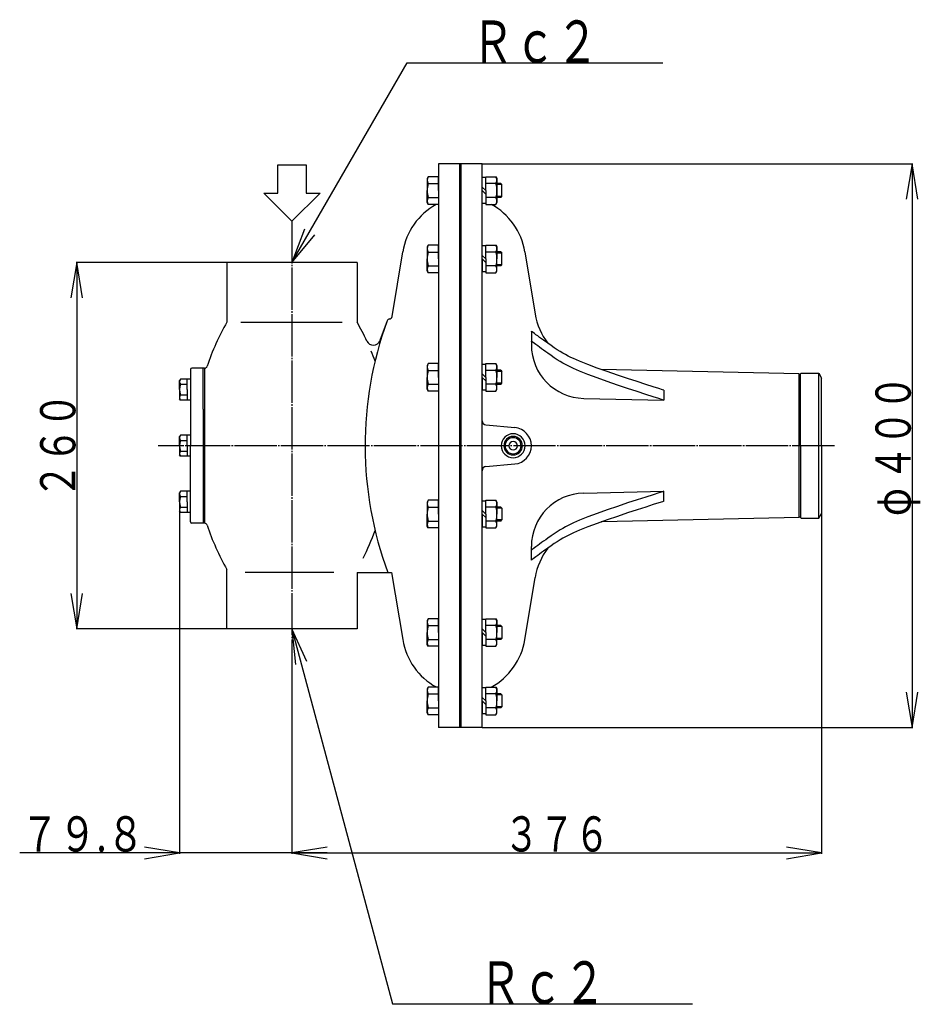
# Model space of a CAD drawing. Extents: x 108 to 1905, y 47 to 1459.
# Drawn here: x 108 to 748, y 349 to 1047 of the extents above; entities that cross this region are included whole.
import ezdxf
from ezdxf.enums import TextEntityAlignment as Align

# ---------------------------------------------------------------- set-up
doc = ezdxf.new("R2010")
doc.units = 0
doc.header["$MEASUREMENT"] = 0
doc.linetypes.add('EXLTYPE3', pattern=[33, 30, -1, 1, -1])
doc.layers.add('LAY-1', color=3, linetype='CONTINUOUS')
doc.layers.add('LAY-5', color=1, linetype='CONTINUOUS')
doc.styles.add('EXCADSTD', font='monotxt', dxfattribs={"bigfont": 'extfont'})

msp = doc.modelspace()

# ---------------------------------------------------------------- linework, layer by layer
at = {"layer": 'LAY-1', "color": 2, "linetype": 'CONTINUOUS'}
for p, q in [((291.831184, 924.40846), (291.831184, 944.40846)), ((291.831184, 944.40846), (311.831184, 944.40846)), ((311.831184, 944.40846), (311.831184, 924.40846)), ((436.766753, 945.049944), (405.766753, 945.049944)), ((405.766753, 945.049944), (405.766753, 545.049944)), ((420.766753, 945.049944), (420.766753, 545.049944)), ((421.766753, 545.049944), (421.766753, 945.049944)), ((436.766753, 545.049944), (436.766753, 945.049944)), ((398.517308, 935.961036), (397.766753, 934.661036)), ((397.766753, 934.661036), (397.766753, 926.161036)), ((405.766753, 935.961036), (398.517308, 935.961036)), ((398.517308, 931.068514), (405.766753, 931.068514)), ((405.766753, 926.161036), (405.766753, 935.961036)), ((405.766753, 926.161036), (405.766753, 935.361036)), ((439.266753, 935.361036), (436.766753, 935.361036)), ((439.266753, 926.161036), (439.266753, 935.961036)), ((439.266753, 935.961036), (446.516198, 935.961036)), ((446.516198, 931.068514), (439.266753, 931.068514)), ((446.516198, 935.961036), (447.266753, 934.661036)), ((447.266753, 934.661036), (447.266753, 917.661036)), ((449.914753, 931.161036), (447.266753, 931.161036)), ((449.914753, 931.161036), (450.726753, 930.349036)), ((450.726753, 921.973036), (450.726753, 930.349036)), ((281.831184, 924.40846), (291.831184, 924.40846)), ((301.702322, 904.40846), (281.831184, 924.40846)), ((321.831184, 924.40846), (301.702322, 904.40846)), ((311.831184, 924.40846), (321.831184, 924.40846)), ((397.766753, 917.661036), (397.766753, 926.161036)), ((405.766753, 926.161036), (405.766753, 916.361036)), ((405.766753, 926.161036), (405.766753, 916.961036)), ((436.766753, 928.661036), (439.266753, 926.161036)), ((439.266753, 923.661036), (436.766753, 926.161036)), ((439.266753, 926.161036), (439.266753, 916.361036)), ((398.517308, 916.361036), (397.766753, 917.661036)), ((398.517308, 921.253559), (405.766753, 921.253559)), ((405.766753, 916.361036), (398.517308, 916.361036)), ((439.266753, 916.961036), (436.766753, 916.961036)), ((446.516198, 921.253559), (439.266753, 921.253559)), ((439.266753, 916.361036), (446.516198, 916.361036)), ((446.516198, 916.361036), (447.266753, 917.661036)), ((449.914753, 921.161036), (447.266753, 921.161036)), ((449.914753, 921.161036), (450.726753, 921.973036)), ((372.804433, 836.724218), (380.394266, 882.704515)), ((398.517308, 887.432465), (397.766753, 886.132465)), ((397.766753, 886.132465), (397.766753, 877.632465)), ((405.766753, 887.432465), (398.517308, 887.432465)), ((398.517308, 882.539943), (405.766753, 882.539943)), ((405.766753, 877.632465), (405.766753, 887.432465)), ((405.766753, 877.632465), (405.766753, 886.832465)), ((439.266753, 886.832465), (436.766753, 886.832465)), ((436.766753, 877.632465), (436.766753, 886.832465)), ((439.266753, 887.432465), (446.516198, 887.432465)), ((439.266753, 877.632465), (439.266753, 887.432465)), ((439.266753, 877.632465), (439.266753, 886.832465)), ((446.516198, 882.539943), (439.266753, 882.539943)), ((446.516198, 887.432465), (447.266753, 886.132465)), ((447.266753, 886.132465), (447.266753, 877.632465)), ((449.914753, 882.632465), (447.266753, 882.632465)), ((449.914753, 882.632465), (450.726753, 881.820465)), ((450.726753, 873.444465), (450.726753, 881.820465)), ((467.140871, 882.707132), (474.423045, 838.532083)), ((255.578732, 875.049944), (255.578732, 832.85081)), ((347.954775, 875.049944), (255.578732, 875.049944)), ((347.954775, 875.049944), (347.954775, 832.85081)), ((397.766753, 869.132465), (397.766753, 877.632465)), ((405.766753, 877.632465), (405.766753, 867.832465)), ((405.766753, 877.632465), (405.766753, 868.432465)), ((436.766753, 880.132465), (439.266753, 877.632465)), ((436.766753, 877.632465), (436.766753, 868.432465)), ((439.266753, 875.132465), (436.766753, 877.632465)), ((439.266753, 877.632465), (439.266753, 867.832465)), ((439.266753, 877.632465), (439.266753, 868.432465)), ((447.266753, 869.132465), (447.266753, 877.632465)), ((398.517308, 867.832465), (397.766753, 869.132465)), ((398.517308, 872.724988), (405.766753, 872.724988)), ((405.766753, 867.832465), (398.517308, 867.832465)), ((439.266753, 868.432465), (436.766753, 868.432465)), ((446.516198, 872.724988), (439.266753, 872.724988)), ((439.266753, 867.832465), (446.516198, 867.832465)), ((446.516198, 867.832465), (447.266753, 869.132465)), ((449.914753, 872.632465), (447.266753, 872.632465)), ((449.914753, 872.632465), (450.726753, 873.444465)), ((265.515922, 832.85081), (337.315922, 832.85081)), ((369.287783, 833.733984), (364.176174, 819.689954)), ((471.700106, 826.286829), (471.700106, 816.651447)), ((229.766753, 799.049944), (229.766753, 745.049944)), ((239.766753, 800.049944), (230.766753, 800.049944)), ((238.766753, 771.049944), (238.766753, 800.049944)), ((239.766753, 800.049944), (239.766753, 719.049944)), ((398.517308, 803.378515), (397.766753, 802.078515)), ((397.766753, 802.078515), (397.766753, 793.578515)), ((405.766753, 803.378515), (398.517308, 803.378515)), ((398.517308, 798.485992), (405.766753, 798.485992)), ((405.766753, 793.578515), (405.766753, 803.378515)), ((405.766753, 793.578515), (405.766753, 802.778515)), ((439.266753, 802.778515), (436.766753, 802.778515)), ((436.766753, 793.578515), (436.766753, 802.778515)), ((439.266753, 803.378515), (446.516198, 803.378515)), ((439.266753, 793.578515), (439.266753, 803.378515)), ((439.266753, 793.578515), (439.266753, 802.778515)), ((446.516198, 798.485992), (439.266753, 798.485992)), ((446.516198, 803.378515), (447.266753, 802.078515)), ((447.266753, 802.078515), (447.266753, 793.578515)), ((449.914753, 798.578515), (447.266753, 798.578515)), ((449.914753, 798.578515), (450.726753, 797.766515)), ((450.726753, 789.390515), (450.726753, 797.766515)), ((661.766753, 796.049944), (521.349829, 799.15308)), ((222.544103, 792.387113), (221.966753, 791.387113)), ((221.966753, 784.887113), (221.966753, 791.387113)), ((229.766753, 792.387113), (222.544103, 792.387113)), ((227.466753, 784.887113), (227.466753, 792.387113)), ((397.766753, 785.078515), (397.766753, 793.578515)), ((405.766753, 793.578515), (405.766753, 783.778515)), ((405.766753, 793.578515), (405.766753, 784.378515)), ((436.766753, 796.078515), (439.266753, 793.578515)), ((436.766753, 793.578515), (436.766753, 784.378515)), ((439.266753, 791.078515), (436.766753, 793.578515)), ((439.266753, 793.578515), (439.266753, 783.778515)), ((439.266753, 793.578515), (439.266753, 784.378515)), ((447.266753, 785.078515), (447.266753, 793.578515)), ((661.766753, 694.049944), (661.766753, 796.049944)), ((661.766753, 795.549944), (662.766753, 795.549944)), ((663.266753, 796.549944), (662.766753, 796.049944)), ((662.766753, 745.049944), (662.766753, 796.049944)), ((663.266753, 796.549944), (675.766753, 796.549944)), ((675.766753, 693.549944), (675.766753, 796.549944)), ((675.766753, 796.549944), (677.766753, 793.049944)), ((677.766753, 745.049944), (677.766753, 793.049944)), ((221.966753, 784.887113), (221.966753, 778.387113)), ((222.544103, 788.639889), (227.466753, 788.639889)), ((227.466753, 784.887113), (227.466753, 777.387113)), ((398.517308, 783.778515), (397.766753, 785.078515)), ((398.517308, 788.671038), (405.766753, 788.671038)), ((405.766753, 783.778515), (398.517308, 783.778515)), ((439.266753, 784.378515), (436.766753, 784.378515)), ((446.516198, 788.671038), (439.266753, 788.671038)), ((439.266753, 783.778515), (446.516198, 783.778515)), ((446.516198, 783.778515), (447.266753, 785.078515)), ((449.914753, 788.578515), (447.266753, 788.578515)), ((449.914753, 788.578515), (450.726753, 789.390515)), ((565.766753, 784.474195), (565.766753, 777.403127)), ((222.544103, 777.387113), (221.966753, 778.387113)), ((222.544103, 781.134336), (227.466753, 781.134336)), ((229.766753, 777.387113), (222.544103, 777.387113)), ((508.860532, 778.660723), (565.766753, 777.403127)), ((238.766753, 771.049944), (238.766753, 690.049944)), ((439.502006, 759.807615), (459.913989, 757.999224)), ((222.544103, 752.549944), (221.966753, 751.549944)), ((221.966753, 745.049944), (221.966753, 751.549944)), ((229.766753, 752.549944), (222.544103, 752.549944)), ((222.544103, 748.802721), (227.466753, 748.802721)), ((227.466753, 745.049944), (227.466753, 752.549944)), ((221.966753, 745.049944), (221.966753, 738.549944)), ((222.544103, 741.297167), (227.466753, 741.297167)), ((227.466753, 745.049944), (227.466753, 737.549944)), ((229.766753, 691.049944), (229.766753, 745.049944)), ((662.766753, 745.049944), (662.766753, 694.049944)), ((677.766753, 745.049944), (677.766753, 697.049944)), ((222.544103, 737.549944), (221.966753, 738.549944)), ((229.766753, 737.549944), (222.344103, 737.549944)), ((439.502006, 730.292273), (459.913989, 732.100664)), ((239.766753, 719.049944), (239.766753, 690.049944)), ((222.544103, 712.712775), (221.966753, 711.712775)), ((221.966753, 705.212775), (221.966753, 711.712775)), ((229.766753, 712.712775), (222.544103, 712.712775)), ((222.544103, 708.965552), (227.466753, 708.965552)), ((227.466753, 705.212775), (227.466753, 712.712775)), ((398.517308, 706.321373), (397.766753, 705.021373)), ((405.766753, 706.321373), (398.517308, 706.321373)), ((405.766753, 696.521373), (405.766753, 706.321373)), ((439.266753, 706.321373), (446.516198, 706.321373)), ((439.266753, 696.521373), (439.266753, 706.321373)), ((446.516198, 706.321373), (447.266753, 705.021373)), ((508.860532, 711.439165), (565.766753, 712.696761)), ((565.766753, 705.625693), (565.766753, 712.696761)), ((221.966753, 705.212775), (221.966753, 698.712775)), ((222.544103, 701.459999), (227.466753, 701.459999)), ((227.466753, 705.212775), (227.466753, 697.712775)), ((397.766753, 705.021373), (397.766753, 696.521373)), ((398.517308, 701.42885), (405.766753, 701.42885)), ((405.766753, 696.521373), (405.766753, 705.721373)), ((439.266753, 705.721373), (436.766753, 705.721373)), ((436.766753, 696.521373), (436.766753, 705.721373)), ((436.766753, 699.021373), (439.266753, 696.521373)), ((439.266753, 696.521373), (439.266753, 705.721373)), ((446.516198, 701.42885), (439.266753, 701.42885)), ((447.266753, 705.021373), (447.266753, 696.521373)), ((449.914753, 701.521373), (447.266753, 701.521373)), ((449.914753, 701.521373), (450.726753, 700.709373)), ((450.726753, 700.709373), (450.726753, 692.333373)), ((222.544103, 697.712775), (221.966753, 698.712775)), ((229.766753, 697.712775), (222.544103, 697.712775)), ((397.766753, 688.021373), (397.766753, 696.521373)), ((405.766753, 696.521373), (405.766753, 686.721373)), ((405.766753, 696.521373), (405.766753, 687.321373)), ((436.766753, 696.521373), (436.766753, 687.321373)), ((439.266753, 694.021373), (436.766753, 696.521373)), ((439.266753, 696.521373), (439.266753, 686.721373)), ((439.266753, 696.521373), (439.266753, 687.321373)), ((447.266753, 688.021373), (447.266753, 696.521373)), ((449.914753, 691.521373), (450.726753, 692.333373)), ((661.766753, 694.049944), (521.912404, 690.95924)), ((661.766753, 694.549944), (662.766753, 694.549944)), ((663.266753, 693.549944), (662.766753, 694.049944)), ((663.266753, 693.549944), (675.766753, 693.549944)), ((675.766753, 693.549944), (677.766753, 697.049944)), ((239.766004, 690.049944), (230.766753, 690.049944)), ((398.517308, 686.721373), (397.766753, 688.021373)), ((398.517308, 691.613896), (405.766753, 691.613896)), ((405.766753, 686.721373), (398.517308, 686.721373)), ((439.266753, 687.321373), (436.766753, 687.321373)), ((446.516198, 691.613896), (439.266753, 691.613896)), ((439.266753, 686.721373), (446.516198, 686.721373)), ((446.516198, 686.721373), (447.266753, 688.021373)), ((449.914753, 691.521373), (447.266753, 691.521373)), ((471.700106, 663.813059), (471.700106, 673.448441)), ((255.578732, 615.049944), (255.578732, 657.249078)), ((331.415922, 655.049944), (268.415922, 655.049944)), ((347.954775, 655.049944), (347.954775, 615.049944)), ((347.954775, 655.049944), (372.528066, 655.049944)), ((372.528066, 655.049944), (380.394266, 607.395373)), ((467.140871, 607.392756), (474.423045, 651.567805)), ((398.517308, 622.267423), (397.766753, 620.967423)), ((405.766753, 622.267423), (398.517308, 622.267423)), ((405.766753, 612.467423), (405.766753, 622.267423)), ((439.266753, 622.267423), (446.516198, 622.267423)), ((439.266753, 612.467423), (439.266753, 622.267423)), ((446.516198, 622.267423), (447.266753, 620.967423)), ((347.954775, 615.049944), (255.578732, 615.049944)), ((397.766753, 620.967423), (397.766753, 612.467423)), ((398.517308, 617.3749), (405.766753, 617.3749)), ((405.766753, 612.467423), (405.766753, 621.667423)), ((439.266753, 621.667423), (436.766753, 621.667423)), ((436.766753, 612.467423), (436.766753, 621.667423)), ((439.266753, 612.467423), (439.266753, 621.667423)), ((446.516198, 617.3749), (439.266753, 617.3749)), ((447.266753, 620.967423), (447.266753, 612.467423)), ((449.914753, 617.467423), (447.266753, 617.467423)), ((449.914753, 617.467423), (450.726753, 616.655423)), ((450.726753, 616.655423), (450.726753, 608.279423)), ((397.766753, 603.967423), (397.766753, 612.467423)), ((405.766753, 612.467423), (405.766753, 602.667423)), ((405.766753, 612.467423), (405.766753, 603.267423)), ((436.766753, 614.967423), (439.266753, 612.467423)), ((436.766753, 612.467423), (436.766753, 603.267423)), ((439.266753, 609.967423), (436.766753, 612.467423)), ((439.266753, 612.467423), (439.266753, 602.667423)), ((439.266753, 612.467423), (439.266753, 603.267423)), ((447.266753, 603.967423), (447.266753, 612.467423)), ((449.914753, 607.467423), (450.726753, 608.279423)), ((398.517308, 602.667423), (397.766753, 603.967423)), ((398.517308, 607.559945), (405.766753, 607.559945)), ((405.766753, 602.667423), (398.517308, 602.667423)), ((439.266753, 603.267423), (436.766753, 603.267423)), ((446.516198, 607.559945), (439.266753, 607.559945)), ((439.266753, 602.667423), (446.516198, 602.667423)), ((446.516198, 602.667423), (447.266753, 603.967423)), ((449.914753, 607.467423), (447.266753, 607.467423)), ((398.517308, 573.738852), (397.766753, 572.438852)), ((405.766753, 573.738852), (398.517308, 573.738852)), ((405.766753, 563.938852), (405.766753, 573.738852)), ((405.766753, 563.938852), (405.766753, 573.138852)), ((439.266753, 573.138852), (436.766753, 573.138852)), ((436.766753, 563.938852), (436.766753, 573.138852)), ((439.266753, 573.738852), (446.516198, 573.738852)), ((439.266753, 563.938852), (439.266753, 573.738852)), ((439.266753, 563.938852), (439.266753, 573.138852)), ((446.516198, 573.738852), (447.266753, 572.438852)), ((397.766753, 572.438852), (397.766753, 563.938852)), ((398.517308, 568.846329), (405.766753, 568.846329)), ((436.766753, 566.438852), (439.266753, 563.938852)), ((446.516198, 568.846329), (439.266753, 568.846329)), ((447.266753, 572.438852), (447.266753, 563.938852)), ((449.914753, 568.938852), (447.266753, 568.938852)), ((449.914753, 568.938852), (450.726753, 568.126852)), ((450.726753, 568.126852), (450.726753, 559.750852)), ((397.766753, 555.438852), (397.766753, 563.938852)), ((405.766753, 563.938852), (405.766753, 554.138852)), ((405.766753, 563.938852), (405.766753, 554.738852)), ((436.766753, 563.938852), (436.766753, 554.738852)), ((439.266753, 561.438852), (436.766753, 563.938852)), ((439.266753, 563.938852), (439.266753, 554.138852)), ((439.266753, 563.938852), (439.266753, 554.738852)), ((447.266753, 555.438852), (447.266753, 563.938852)), ((449.914753, 558.938852), (450.726753, 559.750852)), ((398.517308, 554.138852), (397.766753, 555.438852)), ((398.517308, 559.031374), (405.766753, 559.031374)), ((405.766753, 554.138852), (398.517308, 554.138852)), ((439.266753, 554.738852), (436.766753, 554.738852)), ((446.516198, 559.031374), (439.266753, 559.031374)), ((439.266753, 554.138852), (446.516198, 554.138852)), ((446.516198, 554.138852), (447.266753, 555.438852)), ((449.914753, 558.938852), (447.266753, 558.938852)), ((436.766753, 545.049944), (405.766753, 545.049944))]:
    msp.add_line(p, q, dxfattribs=at)
at = {"layer": 'LAY-1', "color": 1, "linetype": 'CONTINUOUS'}
for p, q in [((450.726753, 930.349036), (447.266753, 930.349036)), ((450.726753, 921.973036), (447.266753, 921.973036)), ((450.726753, 881.820465), (447.266753, 881.820465)), ((450.726753, 873.444465), (447.266753, 873.444465)), ((450.726753, 797.766515), (447.266753, 797.766515)), ((450.726753, 789.390515), (447.266753, 789.390515)), ((450.726753, 700.709373), (447.266753, 700.709373)), ((450.726753, 692.333373), (447.266753, 692.333373)), ((450.726753, 616.655423), (447.266753, 616.655423)), ((450.726753, 608.279423), (447.266753, 608.279423)), ((450.726753, 568.126852), (447.266753, 568.126852)), ((450.726753, 559.750852), (447.266753, 559.750852))]:
    msp.add_line(p, q, dxfattribs=at)
at = {"layer": 'LAY-1', "color": 1, "linetype": 'EXLTYPE3'}
for p, q in [((301.766753, 904.472479), (301.766753, 586.440789)), ((686.915922, 745.049944), (206.715922, 745.049944))]:
    msp.add_line(p, q, dxfattribs=at)
at = {"layer": 'LAY-1', "color": 2, "linetype": 'CONTINUOUS', "flags": 128}
for points in [[(565.766753, 784.474195), (564.826583, 784.764938), (562.184054, 785.588869), (558.106135, 786.873537), (552.859798, 788.546492), (546.712014, 790.535284), (539.929752, 792.767464), (532.779984, 795.170581), (525.52968, 797.672186), (518.445811, 800.199829), (511.795347, 802.681059), (505.845259, 805.043427), (503.670083, 805.961273), (501.622309, 806.867251), (499.668067, 807.781391), (497.773484, 808.72372), (495.904691, 809.714266), (494.027814, 810.773059), (492.108983, 811.920125), (490.114326, 813.175493), (488.009972, 814.559191), (485.762049, 816.091248), (483.336685, 817.791691), (481.903229, 818.814092), (480.43939, 819.867823), (478.980333, 820.925766), (477.561226, 821.960803), (476.217237, 822.945818), (474.983532, 823.853692), (473.895277, 824.657308), (472.98764, 825.329547), (472.295788, 825.843292), (471.854888, 826.171425), (471.700106, 826.286829)], [(565.766753, 777.403127), (564.826583, 777.693871), (562.184054, 778.517801), (558.106135, 779.802469), (552.859798, 781.475424), (546.712014, 783.464216), (539.929752, 785.696396), (532.779984, 788.099514), (525.52968, 790.601118), (518.445811, 793.128761), (511.795347, 795.609991), (505.845259, 797.972359), (503.670083, 798.890205), (501.622309, 799.796183), (499.668067, 800.710323), (497.773484, 801.652652), (495.904691, 802.643199), (494.027814, 803.701991), (492.108983, 804.849057), (490.114326, 806.104425), (488.009972, 807.488123), (485.762049, 809.02018), (483.336685, 810.720624), (481.903229, 811.743024), (480.43939, 812.796755), (478.980333, 813.854698), (477.561226, 814.889736), (476.217237, 815.87475), (474.983532, 816.782624), (473.895277, 817.58624), (472.98764, 818.258479), (472.295788, 818.772224), (471.854888, 819.100357), (471.700106, 819.215761)], [(565.766753, 712.696761), (564.826583, 712.406017), (562.184054, 711.582087), (558.106135, 710.297419), (552.859798, 708.624464), (546.712014, 706.635672), (539.929752, 704.403492), (532.779984, 702.000374), (525.52968, 699.49877), (518.445811, 696.971127), (511.795347, 694.489897), (505.845259, 692.127529), (503.670083, 691.209683), (501.622309, 690.303705), (499.668067, 689.389565), (497.773484, 688.447236), (495.904691, 687.456689), (494.027814, 686.397897), (492.108983, 685.250831), (490.114326, 683.995463), (488.009972, 682.611765), (485.762049, 681.079708), (483.336685, 679.379264), (481.903229, 678.356864), (480.43939, 677.303133), (478.980333, 676.24519), (477.561226, 675.210152), (476.217237, 674.225138), (474.983532, 673.317264), (473.895277, 672.513648), (472.98764, 671.841409), (472.295788, 671.327664), (471.854888, 670.999531), (471.700106, 670.884127)], [(565.766753, 705.625693), (564.826583, 705.33495), (562.184054, 704.511019), (558.106135, 703.226351), (552.859798, 701.553396), (546.712014, 699.564604), (539.929752, 697.332424), (532.779984, 694.929307), (525.52968, 692.427702), (518.445811, 689.900059), (511.795347, 687.418829), (505.845259, 685.056461), (503.670083, 684.138615), (501.622309, 683.232637), (499.668067, 682.318497), (497.773484, 681.376168), (495.904691, 680.385622), (494.027814, 679.326829), (492.108983, 678.179763), (490.114326, 676.924395), (488.009972, 675.540697), (485.762049, 674.00864), (483.336685, 672.308196), (481.903229, 671.285796), (480.43939, 670.232065), (478.980333, 669.174122), (477.561226, 668.139084), (476.217237, 667.15407), (474.983532, 666.246196), (473.895277, 665.44258), (472.98764, 664.770341), (472.295788, 664.256596), (471.854888, 663.928463), (471.700106, 663.813059)]]:
    msp.add_lwpolyline(points, dxfattribs=at)
at = {"layer": 'LAY-1', "color": 2, "linetype": 'CONTINUOUS'}
for centre, radius, start, end in [((402.128542, 933.514775), 4.361789, 145.886159, 214.113841), ((414.185707, 926.161036), 16.418953, 162.608994, 197.391006), ((442.904964, 933.514775), 4.361789, 325.886159, 34.113841), ((430.8478, 926.161036), 16.418953, 342.608994, 17.391006), ((426.766753, 875.049944), 47, 118.685402, 170.626874), ((402.128542, 918.807298), 4.361789, 145.886159, 214.113841), ((420.766753, 875.062446), 47, 9.360914, 61.48515), ((442.904964, 918.807298), 4.361789, 325.886159, 34.113841), ((402.128542, 884.986204), 4.361789, 145.886159, 214.113841), ((414.185707, 877.632465), 16.418953, 162.608994, 197.391006), ((442.904964, 884.986204), 4.361789, 325.886159, 34.113841), ((430.8478, 877.632465), 16.418953, 342.608994, 17.391006), ((402.128542, 870.278727), 4.361789, 145.886159, 214.113841), ((442.904964, 870.278727), 4.361789, 325.886159, 34.113841), ((409.266753, 745.049944), 177, 150.260982, 161.431648), ((194.266753, 745.049944), 177, 24.80341, 29.739018), ((612.696037, 745.049944), 259.029654, 160, 200.331459), ((371.167168, 833.049944), 2, 90, 160), ((370.831136, 837.049944), 2, 270, 350.626874), ((520.797162, 846.17677), 47, 189.360914, 217.152448), ((359.477711, 821.400055), 5, 204.80341, 340), ((194.266753, 745.049944), 177, 19.858483, 22.297029), ((509.700106, 816.651447), 38, 180, 268.734001), ((230.766753, 799.049944), 1, 90, 180), ((239.584698, 802.049944), 2, 275.201175, 341.431648), ((402.128542, 800.932254), 4.361789, 145.886159, 214.113841), ((414.185707, 793.578515), 16.418953, 162.608994, 197.391006), ((442.904964, 800.932254), 4.361789, 325.886159, 34.113841), ((430.8478, 793.578515), 16.418953, 342.608994, 17.391006), ((225.295542, 790.513501), 3.328788, 145.746813, 214.253187), ((234.451953, 784.887113), 12.4852, 162.507675, 197.492325), ((402.128542, 786.224776), 4.361789, 145.886159, 214.113841), ((442.904964, 786.224776), 4.361789, 325.886159, 34.113841), ((225.295542, 779.260724), 3.328788, 145.746813, 214.253187), ((439.766753, 762.795911), 3, 180, 264.937122), ((458.766753, 745.049944), 13, 0, 84.937122), ((234.451953, 745.049944), 12.4852, 162.507675, 197.492325), ((225.295542, 750.676332), 3.328788, 145.746813, 214.253187), ((458.766753, 745.049944), 8.5, 0, 180), ((458.766753, 745.049944), 5.694726, 0, 180), ((458.766753, 745.049944), 3, 0, 180), ((225.295542, 739.423556), 3.328788, 145.746813, 214.253187), ((458.766753, 745.049944), 8.5, 180, 0), ((458.766753, 745.049944), 5.694726, 180, 0), ((458.766753, 745.049944), 3, 180, 0), ((458.766753, 745.049944), 13, 275.062878, 0), ((439.766753, 727.303977), 3, 95.062878, 180), ((234.451953, 705.212775), 12.4852, 162.507675, 197.492325), ((225.295542, 710.839164), 3.328788, 145.746813, 214.253187), ((402.128542, 703.875112), 4.361789, 145.886159, 214.113841), ((442.904964, 703.875112), 4.361789, 325.886159, 34.113841), ((509.700106, 673.448441), 38, 91.265999, 180), ((225.295542, 699.586387), 3.328788, 145.746813, 214.253187), ((414.185707, 696.521373), 16.418953, 162.608994, 197.391006), ((430.8478, 696.521373), 16.418953, 342.608994, 17.391006), ((230.766753, 691.049944), 1, 180, 270), ((239.584698, 688.049944), 2, 18.568352, 84.798825), ((409.266753, 745.049944), 177, 198.568352, 209.739018), ((194.266753, 745.049944), 177, 333.173435, 340.141517), ((402.128542, 689.167634), 4.361789, 145.886159, 214.113841), ((442.904964, 689.167634), 4.361789, 325.886159, 34.113841), ((520.797162, 643.923118), 47, 88.641753, 89.415327), ((520.797162, 643.923118), 47, 142.847552, 170.639086), ((402.128542, 619.821161), 4.361789, 145.886159, 214.113841), ((442.904964, 619.821161), 4.361789, 325.886159, 34.113841), ((414.185707, 612.467423), 16.418953, 162.608994, 197.391006), ((430.8478, 612.467423), 16.418953, 342.608994, 17.391006), ((426.766753, 615.049944), 47, 189.373126, 241.314598), ((402.128542, 605.113684), 4.361789, 145.886159, 214.113841), ((420.766753, 615.037442), 47, 298.51485, 350.639086), ((442.904964, 605.113684), 4.361789, 325.886159, 34.113841), ((402.128542, 571.29259), 4.361789, 145.886159, 214.113841), ((442.904964, 571.29259), 4.361789, 325.886159, 34.113841), ((414.185707, 563.938852), 16.418953, 162.608994, 197.391006), ((430.8478, 563.938852), 16.418953, 342.608994, 17.391006), ((402.128542, 556.585113), 4.361789, 145.886159, 214.113841), ((442.904964, 556.585113), 4.361789, 325.886159, 34.113841)]:
    msp.add_arc(centre, radius, start, end, dxfattribs=at)
at = {"layer": 'LAY-1', "color": 1, "linetype": 'CONTINUOUS'}
for start, end in [(0, 180), (180, 0)]:
    msp.add_arc((458.766753, 745.049944), 6.5785, start, end, dxfattribs=at)
at = {"layer": 'LAY-5', "color": 1, "linetype": 'CONTINUOUS'}
for p, q in [((436.766754, 945.049944), (742.5, 945.049944)), ((742, 945.049944), (737.833333, 920.049944)), ((742, 945.049944), (742, 545.049944)), ((746.166667, 920.049944), (742, 945.049944)), ((310.658314, 898.783912), (301.766753, 875.049944)), ((301.766753, 875.049944), (317.875192, 894.617246)), ((149, 875.049944), (144.833333, 850.049944)), ((255.578732, 875.049944), (148.5, 875.049944)), ((149, 875.049944), (149, 615.049944)), ((153.166667, 850.049944), (149, 875.049944)), ((221.966753, 698.712775), (221.966753, 455.5)), ((677.766753, 697.049944), (677.766753, 455.5)), ((144.833333, 640.049944), (149, 615.049944)), ((149, 615.049944), (153.166667, 640.049944)), ((255.578732, 615.049944), (148.5, 615.049944)), ((312.26192, 591.980211), (301.766753, 615.049944)), ((301.766753, 615.049944), (304.212538, 589.823386)), ((301.766753, 586.440789), (301.766753, 455.5)), ((301.766753, 586.440789), (301.766753, 455.5)), ((737.833333, 570.049944), (742, 545.049944)), ((742, 545.049944), (746.166667, 570.049944)), ((436.766754, 545.049944), (742.5, 545.049944)), ((326.766753, 456), (108.466753, 456)), ((221.966753, 456), (196.966753, 460.166667)), ((196.966753, 451.833333), (221.966753, 456)), ((326.766753, 460.166667), (301.766753, 456)), ((326.766753, 460.166667), (301.766753, 456)), ((301.766753, 456), (326.766753, 451.833333)), ((301.766753, 456), (677.766753, 456)), ((301.766753, 456), (326.766753, 451.833333)), ((677.766753, 456), (652.766753, 460.166667)), ((652.766753, 451.833333), (677.766753, 456))]:
    msp.add_line(p, q, dxfattribs=at)
at = {"layer": 'LAY-5', "color": 1, "linetype": 'CONTINUOUS', "flags": 128}
for points in [[(301.766753, 875.049944), (383.608229, 1016.803539), (565, 1016.803539)], [(301.766753, 615.049944), (373.050962, 349.013655), (586, 349.013655)]]:
    msp.add_lwpolyline(points, dxfattribs=at)

# ---------------------------------------------------------------- texts
at = {"layer": 'LAY-5', "color": 3, "linetype": 'CONTINUOUS', "style": 'EXCADSTD'}
for s, height, width, p, p2 in [('Ｒｃ２', 30, 0.84, (429.304115, 1016.863539), (519.304115, 1016.863539)), ('７９.８', 25, 0.77, (109.466753, 457), (196.966753, 457)), ('３７６', 25, 0.84, (452.266753, 457), (527.266753, 457)), ('Ｒｃ２', 30, 0.84, (434.525481, 349.073655), (524.525481, 349.073655))]:
    msp.add_text(s, height=height, dxfattribs=dict(at, width=width)).set_placement(p, p2, align=Align.FIT)
at = {"layer": 'LAY-5', "color": 3, "linetype": 'CONTINUOUS', "style": 'EXCADSTD', "width": 0.84}
for s, p, p2 in [('４００', (741, 720.049944), (741, 795.049944)), ('２６０', (148, 707.549944), (148, 782.549944)), ('φ', (741, 695.049944), (741, 715.049944))]:
    msp.add_text(s, height=25, rotation=90, dxfattribs=at).set_placement(p, p2, align=Align.FIT)

doc.saveas('drawing.dxf')
